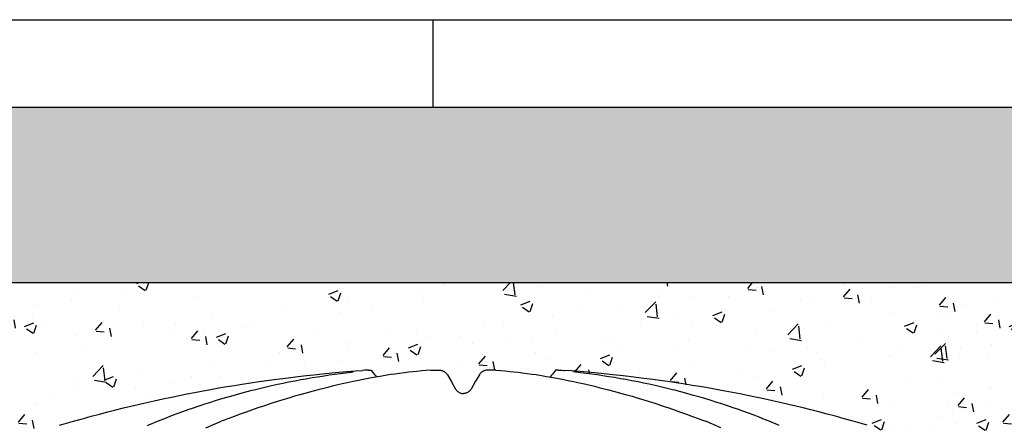
# Model space of a CAD drawing. Extents: x 454.1 to 542.7, y 248.4 to 308.8.
# Drawn here: x 531 to 531.6, y 288.4 to 288.6 of the extents above; entities that cross this region are included whole.
import ezdxf

# ---------------------------------------------------------------- set-up
doc = ezdxf.new("R2010")
doc.units = 0
doc.linetypes.add('CONTINUA', pattern=[0])
for name, color, linetype in [('CUPOLEX', 7, 'CONTINUA'), ('INVISTA', 8, 'CONTINUOUS'), ('SEZIONE', 1, 'CONTINUOUS'), ('TRATTEGGI', 9, 'CONTINUOUS')]:
    doc.layers.add(name, color=color, linetype=linetype)

msp = doc.modelspace()

# ---------------------------------------------------------------- hatches: boundary and pattern name
at = {"layer": 'TRATTEGGI'}
h = msp.add_hatch(dxfattribs=at)
h.set_pattern_fill('AR-SAND', color=256, scale=0.001, style=0)
h.set_pattern_definition([(37.5, (105.418746, -299.512632), (-0.0016000313, 0.0489413237), [0, -0.038608, 0, -0.04318, 0, -0.041275]), (7.5, (105.418746, -299.51263), (0.0449523283, 0.07168251), [0, -0.020828, 0, -0.034798, 0, -0.013335]), (327.5, (105.387504, -299.512632), (0.079099237, 0.0001437185), [0, -0.0127, 0, -0.04572, 0, -0.05969]), (317.5, (105.387504, -299.51263), (0.076355645, 0.0222929323), [0, -0.00635, 0, -0.029972, 0, -0.03429])])
h.paths.add_polyline_path([(529.17918, 288.59379), (529.17918, 288.49379), (529.30551, 288.49379), (529.89759, 288.49379), (530.45924, 288.49379), (531.0209, 288.49379), (531.58255, 288.49379), (532.14421, 288.49379), (532.70587, 288.49379), (533.26752, 288.49379), (533.82918, 288.49379), (533.82918, 288.59379)])
h = msp.add_hatch(dxfattribs=at)
h.set_pattern_fill('AR-CONC', color=256, scale=0.0003, style=0)
h.set_pattern_definition([(50, (102.28004, -299.46263), (0.0546554007, -0.0047817257), [0.005715, -0.062865]), (355, (102.28004, -299.46263), (-0.010572848, 0.057316993), [0.004572, -0.050292]), (100.451, (102.284596, -299.46303), (0.0440827505, 0.0525350063), [0.004857, -0.053427]), (46.1842, (102.28004, -299.44739), (0.081323712, -0.0126126984), [0.0085725, -0.0942975]), (96.6356, (102.28682, -299.44844), (0.07122127, 0.074227667), [0.0072855, -0.0801405]), (351.184, (102.28004, -299.44739), (0.071221382, 0.074227535), [0.006858, -0.075438]), (21, (102.28766, -299.4512), (0.045484464, -0.0306796556), [0.005715, -0.062865]), (326, (102.28766, -299.4512), (0.0185406085, 0.05525639), [0.004572, -0.050292]), (71.4514, (102.29145, -299.45376), (0.0640249472, 0.0245768573), [0.004857, -0.053427]), (37.5, (102.280042, -299.462632), (0.000926581, 0.02536651166), [0, -0.0496824, 0, -0.051054, 0, -0.0504825]), (7.5, (102.280042, -299.462632), (0.0200458988, 0.0300541724), [0, -0.0291084, 0, -0.0485394, 0, -0.0192405]), (327.5, (102.26305, -299.462632), (0.04067717855, -0.0017186232), [0, -0.01905, 0, -0.059436, 0, -0.078867]), (317.5, (102.25543, -299.462632), (0.0444387544, 0.0076279473), [0, -0.024765, 0, -0.0394716, 0, -0.056007])])
edge = h.paths.add_edge_path()
edge.add_line((530.99048, 288.37332), (530.99259, 288.37332))
edge.add_arc((530.99259, 288.29669), 0.07663, 68.3983, 90, ccw=False)
edge.add_line((531.0208, 288.36794), (531.02964, 288.38325))
edge.add_line((531.02964, 288.38325), (531.03838, 288.39839))
edge.add_arc((531.06495, 288.38305), 0.03067, 102.8161, 150, ccw=False)
edge.add_line((531.05814, 288.41296), (531.09897, 288.42377))
edge.add_line((531.09897, 288.42377), (531.14465, 288.43323))
edge.add_line((531.14465, 288.43323), (531.19211, 288.44022))
edge.add_line((531.19211, 288.44022), (531.2339, 288.4438))
edge.add_line((531.2339, 288.4438), (531.2369, 288.44009))
edge.add_line((531.2369, 288.44009), (531.25993, 288.44314))
edge.add_line((531.25993, 288.44314), (531.26793, 288.4438))
edge.add_line((531.26793, 288.4438), (531.27287, 288.4438))
edge.add_arc((531.27287, 288.43857), 0.00523, 30.2795, 90, ccw=False)
edge.add_line((531.27739, 288.4412), (531.28231, 288.43271))
edge.add_arc((531.28651, 288.43514), 0.00485, 210.0853, 329.9147)
edge.add_line((531.29072, 288.43271), (531.29564, 288.4412))
edge.add_arc((531.30014, 288.4386), 0.0052, 89.8058, 149.9147, ccw=False)
edge.add_line((531.30016, 288.4438), (531.3051, 288.4438))
edge.add_line((531.3051, 288.4438), (531.31536, 288.44293))
edge.add_line((531.31536, 288.44293), (531.33602, 288.43997))
edge.add_line((531.33602, 288.43997), (531.33913, 288.4438))
edge.add_line((531.33913, 288.4438), (531.385, 288.43973))
edge.add_line((531.385, 288.43973), (531.42838, 288.43323))
edge.add_line((531.42838, 288.43323), (531.46999, 288.42473))
edge.add_line((531.46999, 288.42473), (531.51489, 288.41296))
edge.add_arc((531.50648, 288.38087), 0.03317, 31.8728, 75.3111, ccw=False)
edge.add_line((531.53465, 288.39839), (531.55213, 288.3681))
edge.add_arc((531.56536, 288.37574), 0.01528, 210, 350.869)
edge.add_line((531.58044, 288.37332), (531.58255, 288.37332))
edge.add_line((531.58255, 288.37332), (531.58255, 288.49379))
edge.add_line((531.58255, 288.49379), (530.99048, 288.49379))
edge.add_line((530.99048, 288.49379), (530.99048, 288.37332))
h = msp.add_hatch(dxfattribs=at)
h.set_pattern_fill('AR-CONC', color=256, scale=0.0003, style=0)
h.set_pattern_definition([(50, (102.8417, -299.46263), (0.0546554007, -0.0047817257), [0.005715, -0.062865]), (355, (102.8417, -299.46263), (-0.010572848, 0.057316993), [0.004572, -0.050292]), (100.451, (102.846253, -299.46303), (0.0440827505, 0.0525350063), [0.004857, -0.053427]), (46.1842, (102.8417, -299.44739), (0.081323712, -0.0126126984), [0.0085725, -0.0942975]), (96.6356, (102.848475, -299.44844), (0.07122127, 0.074227667), [0.0072855, -0.0801405]), (351.184, (102.8417, -299.44739), (0.071221382, 0.074227535), [0.006858, -0.075438]), (21, (102.84932, -299.4512), (0.045484464, -0.0306796556), [0.005715, -0.062865]), (326, (102.84932, -299.4512), (0.0185406085, 0.05525639), [0.004572, -0.050292]), (71.4514, (102.85311, -299.45376), (0.0640249472, 0.0245768573), [0.004857, -0.053427]), (37.5, (102.841698, -299.462632), (0.000926581, 0.02536651166), [0, -0.0496824, 0, -0.051054, 0, -0.0504825]), (7.5, (102.841698, -299.462632), (0.0200458988, 0.0300541724), [0, -0.0291084, 0, -0.0485394, 0, -0.0192405]), (327.5, (102.824706, -299.462632), (0.04067717855, -0.0017186232), [0, -0.01905, 0, -0.059436, 0, -0.078867]), (317.5, (102.817086, -299.462632), (0.0444387544, 0.0076279473), [0, -0.024765, 0, -0.0394716, 0, -0.056007])])
edge = h.paths.add_edge_path()
edge.add_line((531.55213, 288.37332), (531.55424, 288.37332))
edge.add_arc((531.55424, 288.29669), 0.07663, 68.3983, 90, ccw=False)
edge.add_line((531.58245, 288.36794), (531.5913, 288.38325))
edge.add_line((531.5913, 288.38325), (531.60004, 288.39839))
edge.add_arc((531.6266, 288.38305), 0.03067, 102.8161, 150, ccw=False)
edge.add_line((531.6198, 288.41296), (531.66063, 288.42377))
edge.add_line((531.66063, 288.42377), (531.7063, 288.43323))
edge.add_line((531.7063, 288.43323), (531.75377, 288.44022))
edge.add_line((531.75377, 288.44022), (531.79555, 288.4438))
edge.add_line((531.79555, 288.4438), (531.79856, 288.44009))
edge.add_line((531.79856, 288.44009), (531.82159, 288.44314))
edge.add_line((531.82159, 288.44314), (531.82958, 288.4438))
edge.add_line((531.82958, 288.4438), (531.83453, 288.4438))
edge.add_arc((531.83453, 288.43857), 0.00523, 30.2795, 90, ccw=False)
edge.add_line((531.83905, 288.4412), (531.84397, 288.43271))
edge.add_arc((531.84817, 288.43514), 0.00485, 210.0853, 329.9147)
edge.add_line((531.85237, 288.43271), (531.85729, 288.4412))
edge.add_arc((531.8618, 288.4386), 0.0052, 89.8058, 149.9147, ccw=False)
edge.add_line((531.86181, 288.4438), (531.86676, 288.4438))
edge.add_line((531.86676, 288.4438), (531.87702, 288.44293))
edge.add_line((531.87702, 288.44293), (531.89768, 288.43997))
edge.add_line((531.89768, 288.43997), (531.90079, 288.4438))
edge.add_line((531.90079, 288.4438), (531.94665, 288.43973))
edge.add_line((531.94665, 288.43973), (531.99004, 288.43323))
edge.add_line((531.99004, 288.43323), (532.03165, 288.42473))
edge.add_line((532.03165, 288.42473), (532.07654, 288.41296))
edge.add_arc((532.06813, 288.38087), 0.03317, 31.8728, 75.3111, ccw=False)
edge.add_line((532.0963, 288.39839), (532.11379, 288.3681))
edge.add_arc((532.12702, 288.37574), 0.01528, 210, 350.869)
edge.add_line((532.1421, 288.37332), (532.14421, 288.37332))
edge.add_line((532.14421, 288.37332), (532.14421, 288.49379))
edge.add_line((532.14421, 288.49379), (531.55213, 288.49379))
edge.add_line((531.55213, 288.49379), (531.55213, 288.37332))

# ---------------------------------------------------------------- linework, layer by layer
at = {"layer": 'CUPOLEX', "linetype": 'CONTINUOUS'}
for p, q in [((531.28491, 288.43075), (531.28491, 288.43075)), ((531.28812, 288.43075), (531.28812, 288.43075))]:
    msp.add_line(p, q, dxfattribs=at)
for points in [[(531.26793, 288.4438), (531.26793, 288.4438), (531.27036, 288.4438), (531.27036, 288.4438), (531.27287, 288.4438), (531.27287, 288.4438), (531.27323, 288.44379), (531.27365, 288.44375), (531.27398, 288.44368), (531.27435, 288.44359), (531.27471, 288.44347), (531.27504, 288.44333), (531.27537, 288.44317), (531.27547, 288.44311), (531.27547, 288.44311), (531.27578, 288.44292), (531.27613, 288.44267), (531.27639, 288.44245), (531.27666, 288.44218), (531.27692, 288.44189), (531.27713, 288.44161), (531.27733, 288.44131), (531.27739, 288.4412), (531.27739, 288.4412), (531.27955, 288.43746), (531.27955, 288.43746), (531.28212, 288.43302), (531.28212, 288.43302), (531.28231, 288.43271), (531.28251, 288.43244), (531.28277, 288.43214), (531.28301, 288.43189), (531.2833, 288.43163), (531.28356, 288.43143), (531.28386, 288.43123), (531.28418, 288.43105), (531.28448, 288.43091), (531.2848, 288.43078), (531.28491, 288.43075), (531.28526, 288.43064), (531.28559, 288.43057), (531.28598, 288.43051), (531.28633, 288.43049), (531.28651, 288.43049)], [(531.3051, 288.4438), (531.3051, 288.4438), (531.30267, 288.4438), (531.30267, 288.4438), (531.30016, 288.4438), (531.30016, 288.4438), (531.2998, 288.44379), (531.29938, 288.44375), (531.29904, 288.44368), (531.29868, 288.44359), (531.29831, 288.44347), (531.29799, 288.44333), (531.29766, 288.44317), (531.29756, 288.44311), (531.29756, 288.44311), (531.29725, 288.44292), (531.2969, 288.44267), (531.29664, 288.44245), (531.29637, 288.44218), (531.29611, 288.44189), (531.2959, 288.44161), (531.2957, 288.44131), (531.29564, 288.4412), (531.29564, 288.4412), (531.29348, 288.43746), (531.29348, 288.43746), (531.29091, 288.43302), (531.29091, 288.43302), (531.29072, 288.43271), (531.29052, 288.43244), (531.29026, 288.43214), (531.29002, 288.43189), (531.28973, 288.43163), (531.28947, 288.43143), (531.28917, 288.43123), (531.28885, 288.43105), (531.28855, 288.43091), (531.28823, 288.43078), (531.28812, 288.43075), (531.28777, 288.43064), (531.28744, 288.43057), (531.28705, 288.43051), (531.2867, 288.43049), (531.28651, 288.43049)]]:
    msp.add_lwpolyline(points, dxfattribs=at)
for points in [[(531.05613, 288.41237, 0), (531.05613, 288.41237, 0), (531.06016, 288.41355, 0), (531.06409, 288.41468, 0), (531.06923, 288.41612, 0), (531.0742, 288.41749, 0), (531.07903, 288.41878, 0), (531.08371, 288.42, 0), (531.08824, 288.42115, 0), (531.09264, 288.42225, 0), (531.0969, 288.42328, 0), (531.10104, 288.42426, 0), (531.10504, 288.42519, 0), (531.11022, 288.42636, 0), (531.11518, 288.42745, 0), (531.11994, 288.42846, 0), (531.1245, 288.4294, 0), (531.12887, 288.43028, 0), (531.13307, 288.4311, 0), (531.13709, 288.43186, 0), (531.14222, 288.4328, 0), (531.14707, 288.43366, 0), (531.15165, 288.43445, 0), (531.15598, 288.43516, 0), (531.16007, 288.43582, 0), (531.16521, 288.43661, 0), (531.16998, 288.43732, 0), (531.17439, 288.43794, 0), (531.17846, 288.4385, 0), (531.1835, 288.43916, 0), (531.18803, 288.43973, 0), (531.19211, 288.44022, 0), (531.19701, 288.44077, 0), (531.20126, 288.44123, 0), (531.20617, 288.44174, 0), (531.21156, 288.44225, 0), (531.21567, 288.44262, 0), (531.21985, 288.44298, 0), (531.22493, 288.44338, 0), (531.22889, 288.44367, 0)], [(531.10637, 288.41235, 0), (531.10754, 288.41282, 0), (531.10754, 288.41282, 0), (531.10897, 288.4134, 0), (531.11069, 288.4141, 0), (531.11201, 288.41464, 0), (531.11201, 288.41464, 0), (531.11466, 288.41572, 0), (531.11786, 288.41699, 0), (531.12065, 288.41807, 0), (531.12389, 288.41929, 0), (531.12657, 288.42027, 0), (531.12952, 288.42133, 0), (531.13253, 288.42238, 0), (531.13529, 288.42332, 0), (531.13814, 288.42427, 0), (531.13909, 288.42458, 0), (531.13909, 288.42458, 0), (531.14187, 288.42547, 0), (531.14522, 288.42652, 0), (531.14813, 288.4274, 0), (531.1515, 288.4284, 0), (531.1552, 288.42946, 0), (531.15898, 288.4305, 0), (531.16242, 288.43142, 0), (531.16596, 288.43233, 0), (531.16714, 288.43263, 0), (531.16714, 288.43263, 0), (531.17032, 288.43341, 0), (531.17332, 288.43413, 0), (531.1771, 288.435, 0), (531.18059, 288.43577, 0), (531.18381, 288.43646, 0), (531.1868, 288.43708, 0), (531.19048, 288.43781, 0), (531.1938, 288.43843, 0), (531.19678, 288.43897, 0), (531.20036, 288.43959, 0), (531.20346, 288.4401, 0), (531.20704, 288.44066, 0), (531.20999, 288.4411, 0), (531.21322, 288.44155, 0), (531.2165, 288.44199, 0), (531.2195, 288.44236, 0), (531.22258, 288.44272, 0), (531.2236, 288.44284, 0)], [(531.26793, 288.4438, 0), (531.26793, 288.4438, 0), (531.26507, 288.44357, 0), (531.26283, 288.44339, 0), (531.26283, 288.44339, 0), (531.25993, 288.44314, 0), (531.25767, 288.44293, 0), (531.25767, 288.44293, 0), (531.25529, 288.44266, 0), (531.25303, 288.44238, 0), (531.25017, 288.44201, 0), (531.2475, 288.44164, 0), (531.245, 288.44128, 0), (531.24188, 288.44079, 0), (531.23901, 288.44031, 0), (531.23637, 288.43985, 0), (531.23313, 288.43926, 0), (531.23022, 288.4387, 0), (531.22673, 288.438, 0), (531.22371, 288.43736, 0), (531.22021, 288.4366, 0), (531.21732, 288.43594, 0), (531.21414, 288.4352, 0), (531.2117, 288.43461, 0), (531.20921, 288.434, 0), (531.20692, 288.43343, 0), (531.20454, 288.43283, 0), (531.20375, 288.43263, 0), (531.20375, 288.43263, 0), (531.20007, 288.43167, 0), (531.19688, 288.4308, 0), (531.1932, 288.42978, 0), (531.19018, 288.42891, 0), (531.18687, 288.42792, 0), (531.18351, 288.4269, 0), (531.18044, 288.42594, 0), (531.17728, 288.42493, 0), (531.17622, 288.42458, 0), (531.17622, 288.42458, 0), (531.17254, 288.42336, 0), (531.16934, 288.42228, 0), (531.16563, 288.421, 0), (531.16257, 288.41992, 0), (531.15921, 288.41871, 0), (531.15579, 288.41745, 0), (531.15266, 288.41628, 0), (531.14944, 288.41505, 0), (531.14836, 288.41464, 0)], [(531.2324, 288.4438, 0), (531.2324, 288.4438, 0), (531.23129, 288.44379, 0), (531.23028, 288.44375, 0), (531.22923, 288.44369, 0), (531.22889, 288.44367, 0)], [(531.2324, 288.4438, 0), (531.2324, 288.4438, 0), (531.23268, 288.4438, 0), (531.23299, 288.4438, 0), (531.2331, 288.4438, 0), (531.2331, 288.4438, 0), (531.23353, 288.4438, 0), (531.2339, 288.4438, 0), (531.2339, 288.4438, 0), (531.23435, 288.44319, 0), (531.23483, 288.44255, 0), (531.235, 288.44234, 0), (531.235, 288.44234, 0), (531.2356, 288.44159, 0), (531.23618, 288.44091, 0), (531.2368, 288.4402, 0), (531.23701, 288.43997, 0)], [(531.3051, 288.4438, 0), (531.3051, 288.4438, 0), (531.30796, 288.44357, 0), (531.3102, 288.44339, 0), (531.3102, 288.44339, 0), (531.3131, 288.44314, 0), (531.31536, 288.44293, 0), (531.31536, 288.44293, 0), (531.31774, 288.44266, 0), (531.32, 288.44238, 0), (531.32286, 288.44201, 0), (531.32553, 288.44164, 0), (531.32803, 288.44128, 0), (531.33115, 288.44079, 0), (531.33402, 288.44031, 0), (531.33666, 288.43985, 0), (531.3399, 288.43926, 0), (531.34281, 288.4387, 0), (531.3463, 288.438, 0), (531.34932, 288.43736, 0), (531.35282, 288.4366, 0), (531.35571, 288.43594, 0), (531.35889, 288.4352, 0), (531.36133, 288.43461, 0), (531.36382, 288.434, 0), (531.36611, 288.43343, 0), (531.36848, 288.43283, 0), (531.36928, 288.43263, 0), (531.36928, 288.43263, 0), (531.37296, 288.43167, 0), (531.37615, 288.4308, 0), (531.37983, 288.42978, 0), (531.38285, 288.42891, 0), (531.38616, 288.42792, 0), (531.38952, 288.4269, 0), (531.39259, 288.42594, 0), (531.39575, 288.42493, 0), (531.3968, 288.42458, 0), (531.3968, 288.42458, 0), (531.40049, 288.42336, 0), (531.40369, 288.42228, 0), (531.4074, 288.421, 0), (531.41046, 288.41992, 0), (531.41382, 288.41871, 0), (531.41724, 288.41745, 0), (531.42037, 288.41628, 0), (531.42359, 288.41505, 0), (531.42467, 288.41464, 0)], [(531.34063, 288.4438, 0), (531.34063, 288.4438, 0), (531.34035, 288.4438, 0), (531.34004, 288.4438, 0), (531.33993, 288.4438, 0), (531.33993, 288.4438, 0), (531.3395, 288.4438, 0), (531.33913, 288.4438, 0), (531.33913, 288.4438, 0), (531.33868, 288.44319, 0), (531.3382, 288.44255, 0), (531.33803, 288.44234, 0), (531.33803, 288.44234, 0), (531.33743, 288.44159, 0), (531.33685, 288.44091, 0), (531.33623, 288.4402, 0), (531.33602, 288.43997, 0)], [(531.34063, 288.4438, 0), (531.34063, 288.4438, 0), (531.34174, 288.44379, 0), (531.34275, 288.44375, 0), (531.3438, 288.44369, 0), (531.34414, 288.44367, 0)], [(531.5169, 288.41237, 0), (531.5169, 288.41237, 0), (531.51287, 288.41355, 0), (531.50894, 288.41468, 0), (531.5038, 288.41612, 0), (531.49883, 288.41749, 0), (531.494, 288.41878, 0), (531.48932, 288.42, 0), (531.48479, 288.42115, 0), (531.48039, 288.42225, 0), (531.47613, 288.42328, 0), (531.47199, 288.42426, 0), (531.46799, 288.42519, 0), (531.46281, 288.42636, 0), (531.45785, 288.42745, 0), (531.45309, 288.42846, 0), (531.44853, 288.4294, 0), (531.44416, 288.43028, 0), (531.43996, 288.4311, 0), (531.43594, 288.43186, 0), (531.43081, 288.4328, 0), (531.42596, 288.43366, 0), (531.42137, 288.43445, 0), (531.41705, 288.43516, 0), (531.41296, 288.43582, 0), (531.40782, 288.43661, 0), (531.40305, 288.43732, 0), (531.39864, 288.43794, 0), (531.39456, 288.4385, 0), (531.38953, 288.43916, 0), (531.385, 288.43973, 0), (531.38092, 288.44022, 0), (531.37601, 288.44077, 0), (531.37177, 288.44123, 0), (531.36686, 288.44174, 0), (531.36147, 288.44225, 0), (531.35736, 288.44262, 0), (531.35318, 288.44298, 0), (531.3481, 288.44338, 0), (531.34414, 288.44367, 0)], [(531.46666, 288.41235, 0), (531.46549, 288.41282, 0), (531.46549, 288.41282, 0), (531.46405, 288.4134, 0), (531.46234, 288.4141, 0), (531.46102, 288.41464, 0), (531.46102, 288.41464, 0), (531.45837, 288.41572, 0), (531.45517, 288.41699, 0), (531.45238, 288.41807, 0), (531.44914, 288.41929, 0), (531.44646, 288.42027, 0), (531.44351, 288.42133, 0), (531.4405, 288.42238, 0), (531.43774, 288.42332, 0), (531.43489, 288.42427, 0), (531.43393, 288.42458, 0), (531.43393, 288.42458, 0), (531.43115, 288.42547, 0), (531.42781, 288.42652, 0), (531.4249, 288.4274, 0), (531.42153, 288.4284, 0), (531.41783, 288.42946, 0), (531.41405, 288.4305, 0), (531.41061, 288.43142, 0), (531.40707, 288.43233, 0), (531.40589, 288.43263, 0), (531.40589, 288.43263, 0), (531.40271, 288.43341, 0), (531.39971, 288.43413, 0), (531.39593, 288.435, 0), (531.39244, 288.43577, 0), (531.38922, 288.43646, 0), (531.38623, 288.43708, 0), (531.38255, 288.43781, 0), (531.37923, 288.43843, 0), (531.37625, 288.43897, 0), (531.37267, 288.43959, 0), (531.36957, 288.4401, 0), (531.36599, 288.44066, 0), (531.36304, 288.4411, 0), (531.35981, 288.44155, 0), (531.35653, 288.44199, 0), (531.35353, 288.44236, 0), (531.35045, 288.44272, 0), (531.34943, 288.44284, 0)], [(531.13967, 288.41095, 0), (531.13967, 288.41095, 0), (531.14098, 288.41155, 0), (531.14261, 288.41227, 0), (531.1439, 288.41282, 0), (531.1439, 288.41282, 0), (531.14528, 288.4134, 0), (531.14657, 288.41393, 0), (531.14791, 288.41446, 0), (531.14836, 288.41464, 0)], [(531.43336, 288.41095, 0), (531.43336, 288.41095, 0), (531.43204, 288.41155, 0), (531.43042, 288.41227, 0), (531.42913, 288.41282, 0), (531.42913, 288.41282, 0), (531.42775, 288.4134, 0), (531.42646, 288.41393, 0), (531.42512, 288.41446, 0), (531.42467, 288.41464, 0)]]:
    msp.add_polyline3d(points, dxfattribs=at)
at = {"layer": 'INVISTA'}
msp.add_line((531.26918, 288.64379), (531.26918, 288.59379), dxfattribs=at)
at = {"layer": 'SEZIONE'}
for p, q in [((518.22918, 288.64379), (539.21918, 288.64379)), ((529.17918, 288.59379), (539.21918, 288.59379)), ((529.17918, 288.49379), (533.82918, 288.49379))]:
    msp.add_line(p, q, dxfattribs=at)

doc.saveas('drawing.dxf')
